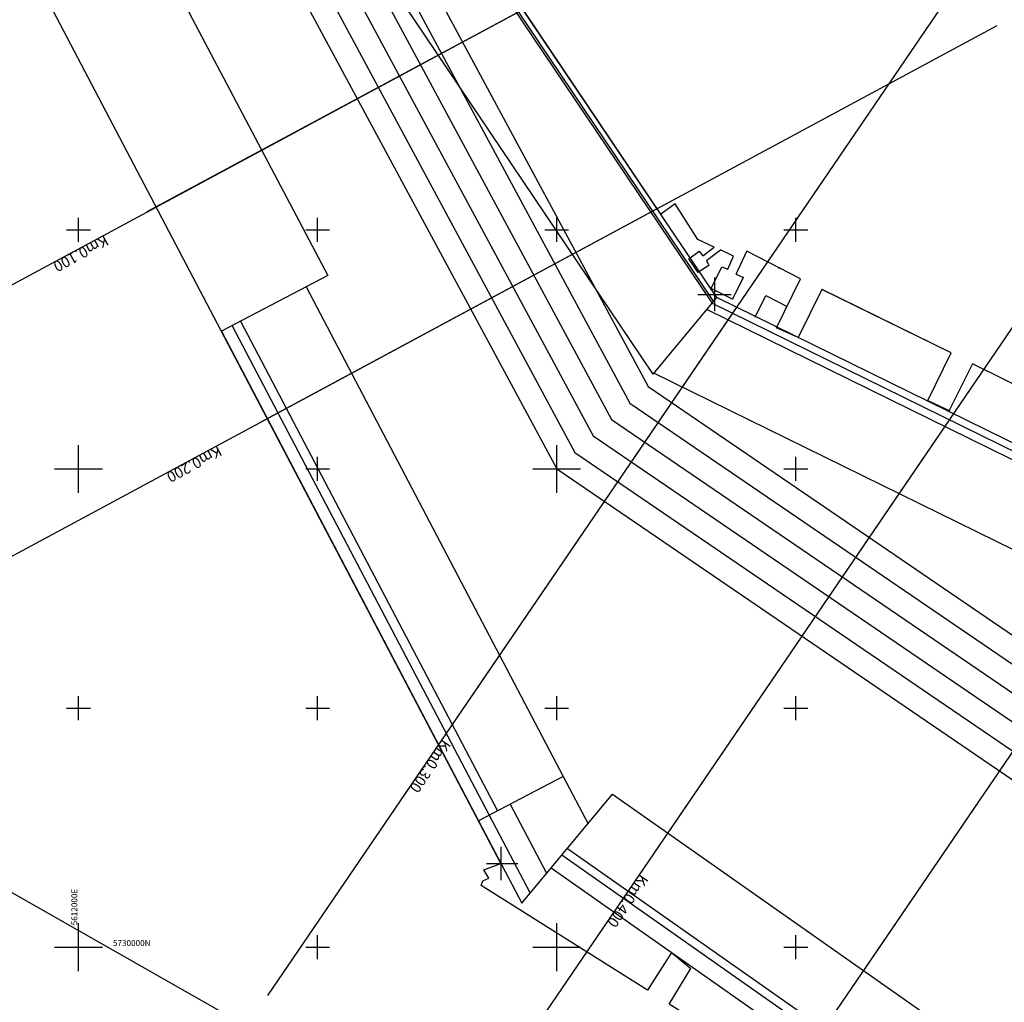
# Model space of a CAD drawing. Extents: x 5611642 to 5617136, y 5727306 to 5731144.
# Drawn here: x 5611975 to 5612387, y 5729977 to 5730388 of the extents above; entities that cross this region are included whole.
import ezdxf

# ---------------------------------------------------------------- set-up
doc = ezdxf.new("R2010")
doc.units = 0
doc.header["$LTSCALE"] = 20
for name, color, linetype in [('1_10CARTA01', 63, 'CONTINUOUS'), ('1_20CARTA01', 63, 'CONTINUOUS'), ('2_COASTLINE_NEW', 5, 'CONTINUOUS'), ('2_KPQQ', 63, 'CONTINUOUS'), ('2_RUN_LINES_1000', 63, 'CONTINUOUS'), ('2_RUN_LINES_2000', 63, 'CONTINUOUS'), ('3_DESIGNS11-12', 3, 'CONTINUOUS'), ('3_DESIGNS4-5', 3, 'CONTINUOUS'), ('3_DESIGNS6', 3, 'CONTINUOUS'), ('3_DESIGNS7-10', 3, 'CONTINUOUS')]:
    doc.layers.add(name, color=color, linetype=linetype)
doc.styles.add('TMODELF', font='tmodelf')

msp = doc.modelspace()

# ---------------------------------------------------------------- linework, layer by layer
at = {"layer": '1_10CARTA01', "color": 63, "linetype": 'Continuous', "flags": 128}
msp.add_lwpolyline([(5611752.29, 5730147.8), (5612031.16, 5730638.03), (5612712.62, 5730250.38), (5612433.74, 5729760.15), (5611752.29, 5730147.8)], close=True, dxfattribs=at)
for points in [[(5612000, 5730295), (5612000, 5730305)], [(5612100, 5730295), (5612100, 5730305)], [(5612200, 5730295), (5612200, 5730305)], [(5612300, 5730295), (5612300, 5730305)], [(5611995, 5730300), (5612005, 5730300)], [(5612095, 5730300), (5612105, 5730300)], [(5612195, 5730300), (5612205, 5730300)], [(5612295, 5730300), (5612305, 5730300)], [(5612000, 5730195), (5612000, 5730205)], [(5612100, 5730195), (5612100, 5730205)], [(5612200, 5730195), (5612200, 5730205)], [(5612300, 5730195), (5612300, 5730205)], [(5611995, 5730200), (5612005, 5730200)], [(5612095, 5730200), (5612105, 5730200)], [(5612195, 5730200), (5612205, 5730200)], [(5612295, 5730200), (5612305, 5730200)], [(5612000, 5730095), (5612000, 5730105)], [(5612100, 5730095), (5612100, 5730105)], [(5612200, 5730095), (5612200, 5730105)], [(5612300, 5730095), (5612300, 5730105)], [(5611995, 5730100), (5612005, 5730100)], [(5612095, 5730100), (5612105, 5730100)], [(5612195, 5730100), (5612205, 5730100)], [(5612295, 5730100), (5612305, 5730100)], [(5612100, 5729995), (5612100, 5730005)], [(5612200, 5729995), (5612200, 5730005)], [(5612300, 5729995), (5612300, 5730005)], [(5612095, 5730000), (5612105, 5730000)], [(5612195, 5730000), (5612205, 5730000)], [(5612295, 5730000), (5612305, 5730000)]]:
    msp.add_lwpolyline(points, dxfattribs=at)
at = {"layer": '1_20CARTA01', "color": 63, "linetype": 'Continuous', "flags": 128}
for points in [[(5612000, 5730190), (5612000, 5730210)], [(5612200, 5730190), (5612200, 5730210)], [(5611990, 5730200), (5612010, 5730200)], [(5612190, 5730200), (5612210, 5730200)], [(5612000, 5729990), (5612000, 5730010)], [(5612200, 5729990), (5612200, 5730010)], [(5611990, 5730000), (5612010, 5730000)], [(5612190, 5730000), (5612210, 5730000)]]:
    msp.add_lwpolyline(points, dxfattribs=at)
at = {"layer": '2_COASTLINE_NEW', "color": 13, "linetype": 'Continuous', "flags": 128}
for points in [[(5612176.7, 5730034.99), (5611985, 5730400)], [(5612176.7, 5730034.99), (5611985, 5730400)], [(5612243.51, 5730306.52), (5612181.93, 5730398.3)], [(5612243.51, 5730306.52), (5612181.93, 5730398.3)], [(5612249.61, 5730310.87), (5612243.51, 5730306.52)], [(5612249.61, 5730310.87), (5612243.51, 5730306.52)], [(5612259, 5730296), (5612249.61, 5730310.87)], [(5612259, 5730296), (5612249.61, 5730310.87)], [(5612265.93, 5730292.77), (5612259, 5730296)], [(5612265.93, 5730292.77), (5612259, 5730296)], [(5612255.29, 5730287.89), (5612259.61, 5730291.13), (5612261.11, 5730289.13)], [(5612255.29, 5730287.89), (5612259.61, 5730291.13), (5612261.11, 5730289.13)], [(5612261.11, 5730289.13), (5612265.92, 5730292.77)], [(5612261.11, 5730289.13), (5612265.92, 5730292.77)], [(5612262.61, 5730287.13), (5612268.48, 5730291.57)], [(5612262.61, 5730287.13), (5612268.48, 5730291.57)], [(5612274, 5730289), (5612268.48, 5730291.57)], [(5612274, 5730289), (5612268.48, 5730291.57)], [(5612275.09, 5730281.5), (5612279.5, 5730291)], [(5612275.09, 5730281.5), (5612279.5, 5730291)], [(5612302, 5730279.5), (5612279.5, 5730291)], [(5612302, 5730279.5), (5612279.5, 5730291)], [(5612302, 5730279.5), (5612279.5, 5730291)], [(5612302, 5730279.5), (5612279.5, 5730291)], [(5612259.14, 5730282.15), (5612255.29, 5730287.89)], [(5612259.14, 5730282.15), (5612255.29, 5730287.89)], [(5612262.61, 5730287.13), (5612263.61, 5730285.13), (5612259.11, 5730282.13)], [(5612262.61, 5730287.13), (5612263.61, 5730285.13), (5612259.11, 5730282.13)], [(5612271.59, 5730283.5), (5612274, 5730289)], [(5612271.59, 5730283.5), (5612274, 5730289)], [(5612264.59, 5730275.5), (5612269.09, 5730284.5)], [(5612264.59, 5730275.5), (5612269.09, 5730284.5)], [(5612269.09, 5730284.5), (5612271.59, 5730283.5)], [(5612269.09, 5730284.5), (5612271.59, 5730283.5)], [(5612275.09, 5730281.5), (5612278.09, 5730280)], [(5612275.09, 5730281.5), (5612278.09, 5730280)], [(5612266, 5730280), (5612266, 5730266)], [(5612266, 5730280), (5612266, 5730266)], [(5612266, 5730280), (5612266, 5730266)], [(5612266, 5730280), (5612266, 5730266)], [(5612266, 5730280), (5612266, 5730266)], [(5612266, 5730280), (5612266, 5730266)], [(5612273.59, 5730271), (5612278.09, 5730280)], [(5612273.59, 5730271), (5612278.09, 5730280)], [(5612291.97, 5730258.99), (5612302, 5730279.5)], [(5612291.97, 5730258.99), (5612302, 5730279.5)], [(5612259, 5730273), (5612273, 5730273)], [(5612259, 5730273), (5612273, 5730273)], [(5612259, 5730273), (5612273, 5730273)], [(5612259, 5730273), (5612273, 5730273)], [(5612259, 5730273), (5612273, 5730273)], [(5612259, 5730273), (5612273, 5730273)], [(5612273.59, 5730271), (5612264.59, 5730275.5)], [(5612273.59, 5730271), (5612264.59, 5730275.5)], [(5612310.98, 5730275.01), (5612300.97, 5730254.99)], [(5612310.98, 5730275.01), (5612300.97, 5730254.99)], [(5612365, 5730248.5), (5612310.98, 5730275.01)], [(5612365, 5730248.5), (5612310.98, 5730275.01)], [(5612355.3, 5730228.65), (5612365, 5730248.5), (5612311, 5730275)], [(5612355.3, 5730228.65), (5612365, 5730248.5), (5612311, 5730275)], [(5612282.97, 5730263.49), (5612287.47, 5730272.49)], [(5612282.97, 5730263.49), (5612287.47, 5730272.49)], [(5612287.47, 5730272.49), (5612296.47, 5730267.99)], [(5612287.47, 5730272.49), (5612296.47, 5730267.99)], [(5612300.97, 5730254.99), (5612291.97, 5730258.99)], [(5612300.97, 5730254.99), (5612291.97, 5730258.99)], [(5612355.3, 5730228.65), (5612365, 5730248.5)], [(5612355.3, 5730228.65), (5612365, 5730248.5)], [(5612426.32, 5730192.63), (5612436.5, 5730213), (5612374, 5730244), (5612364.23, 5730224.45)], [(5612374, 5730244), (5612364.23, 5730224.45)], [(5612426.32, 5730192.63), (5612436.5, 5730213), (5612374, 5730244), (5612364.23, 5730224.45)], [(5612374, 5730244), (5612364.23, 5730224.45)], [(5612436.5, 5730213), (5612374, 5730244)], [(5612436.5, 5730213), (5612374, 5730244)], [(5612355.58, 5730228.51), (5612364.44, 5730224.35)], [(5612355.58, 5730228.51), (5612364.44, 5730224.35)], [(5612176.7, 5730042), (5612176.7, 5730028)], [(5612176.7, 5730042), (5612176.7, 5730028)], [(5612169.57, 5730032.32), (5612176.7, 5730034.99)], [(5612169.57, 5730032.32), (5612176.7, 5730034.99)], [(5612170.62, 5730034.97), (5612183.7, 5730035)], [(5612170.62, 5730034.97), (5612183.7, 5730035)], [(5612168.46, 5730025.79), (5612169.07, 5730027.82), (5612171.57, 5730028.82), (5612169.57, 5730032.32)], [(5612168.46, 5730025.79), (5612169.07, 5730027.82), (5612171.57, 5730028.82), (5612169.57, 5730032.32)], [(5612237.96, 5729982.04), (5612168.46, 5730025.79)], [(5612237.96, 5729982.04), (5612168.46, 5730025.79)], [(5612248.04, 5729997.8), (5612237.96, 5729982.04)], [(5612248.04, 5729997.8), (5612237.96, 5729982.04)], [(5612248.04, 5729997.8), (5612256.16, 5729991.04)], [(5612248.04, 5729997.8), (5612256.16, 5729991.04)], [(5612304.41, 5729955.14), (5612297.66, 5729944.59), (5612247.01, 5729976.17), (5612256.16, 5729991.04)], [(5612304.41, 5729955.14), (5612297.66, 5729944.59), (5612247.01, 5729976.17), (5612256.16, 5729991.04)]]:
    msp.add_lwpolyline(points, dxfattribs=at)
at = {"layer": '2_COASTLINE_NEW', "color": 13, "linetype": 'Continuous'}
msp.add_point((5612293, 5730284), dxfattribs=at)
msp.add_point((5612293, 5730284), dxfattribs=at)
msp.add_point((5612293, 5730284), dxfattribs=at)
msp.add_point((5612293, 5730284), dxfattribs=at)
at = {"layer": '2_KPQQ', "color": 63, "linetype": 'Continuous', "flags": 128}
for points in [[(5612113.23, 5730466.61), (5612238.24, 5730234.44), (5612444.25, 5730093.98), (5612859.74, 5729913.77), (5613118.73, 5729728.98), (5613607.5, 5729240.21), (5615941.5, 5728247.01), (5615990.98, 5728225.95)], [(5612104.42, 5730461.87), (5612230.59, 5730227.55), (5612439.4, 5730085.19), (5612854.79, 5729905.02), (5613112.25, 5729721.32), (5613601.8, 5729231.77), (5615937.58, 5728237.81), (5615987.06, 5728216.75)], [(5612095.62, 5730457.13), (5612222.95, 5730220.67), (5612434.55, 5730076.39), (5612849.84, 5729896.26), (5613105.77, 5729713.66), (5613596.1, 5729223.33), (5615933.67, 5728228.6), (5615983.14, 5728207.55)], [(5612086.81, 5730452.39), (5612215.3, 5730213.78), (5612429.7, 5730067.59), (5612844.9, 5729887.51), (5613099.28, 5729706), (5613590.4, 5729214.88), (5615929.75, 5728219.4), (5615979.23, 5728198.35)], [(5612078.01, 5730447.65), (5612207.65, 5730206.89), (5612424.85, 5730058.8), (5612839.95, 5729878.75), (5613092.8, 5729698.34), (5613584.7, 5729206.44), (5615925.84, 5728210.2), (5615975.31, 5728189.15)]]:
    msp.add_lwpolyline(points, dxfattribs=at)
at = {"layer": '2_KPQQ', "color": 1, "linetype": 'Continuous', "flags": 128}
msp.add_lwpolyline([(5612069.2, 5730442.91), (5612200, 5730200), (5612420, 5730050), (5612835, 5729870), (5613086.31, 5729690.69), (5613579, 5729198), (5615921.92, 5728201), (5615971.4, 5728179.95)], dxfattribs=at)
at = {"layer": '2_RUN_LINES_1000', "color": 63, "linetype": 'Continuous', "flags": 128}
for points in [[(5612204.66, 5730402.27), (5612028.57, 5730307.45)], [(5612252.07, 5730314.22), (5612075.98, 5730219.4)], [(5612276.26, 5730269.04), (5612163.59, 5730103.79)], [(5612358.88, 5730212.7), (5612246.21, 5730047.46)], [(5612441.5, 5730156.37), (5612328.84, 5729991.12)]]:
    msp.add_lwpolyline(points, dxfattribs=at)
at = {"layer": '2_RUN_LINES_2000', "color": 63, "linetype": 'Continuous', "flags": 128}
for points in [[(5612336.73, 5730473.39), (5611896.5, 5730236.34)], [(5612360.76, 5730392.97), (5612079.09, 5729979.86)], [(5612384.14, 5730385.34), (5611943.91, 5730148.29)], [(5612443.38, 5730336.64), (5612161.71, 5729923.52)], [(5612526, 5730280.3), (5612244.34, 5729867.19)]]:
    msp.add_lwpolyline(points, dxfattribs=at)
at = {"layer": '3_DESIGNS11-12', "color": 63, "linetype": 'Continuous', "flags": 128}
for points in [[(5612185.38, 5730018.46), (5612223.41, 5730063.99)], [(5612223.41, 5730063.99), (5612393.61, 5729944.42)], [(5612202.18, 5730038.57), (5612383.37, 5729911.28)], [(5612204.5, 5730041.34), (5612384.49, 5729914.9)], [(5612197.68, 5730033.18), (5612381.2, 5729904.26)]]:
    msp.add_lwpolyline(points, dxfattribs=at)
at = {"layer": '3_DESIGNS4-5', "color": 63, "linetype": 'Continuous', "flags": 128}
for points in [[(5612545.91, 5730131.28), (5612264.97, 5730269.34)], [(5612545.91, 5730131.28), (5612264.97, 5730269.34)], [(5612548.75, 5730133.23), (5612266.94, 5730271.72)], [(5612548.75, 5730133.23), (5612266.94, 5730271.72)], [(5612542.71, 5730129.1), (5612262.76, 5730266.68)], [(5612542.71, 5730129.1), (5612262.76, 5730266.68)], [(5612510.83, 5730107.29), (5612240.69, 5730240.05)], [(5612510.83, 5730107.29), (5612240.69, 5730240.05)]]:
    msp.add_lwpolyline(points, dxfattribs=at)
at = {"layer": '3_DESIGNS6', "color": 63, "linetype": 'Continuous', "flags": 128}
for points in [[(5612266.94, 5730271.72), (5612135.49, 5730466.95)], [(5612266.94, 5730271.72), (5612135.49, 5730466.95)], [(5612265.05, 5730269.43), (5612133.12, 5730465.36)], [(5612265.05, 5730269.43), (5612133.12, 5730465.36)], [(5612265.61, 5730270.11), (5612133.83, 5730465.83)], [(5612265.61, 5730270.11), (5612133.83, 5730465.83)], [(5612240.33, 5730239.62), (5612099.89, 5730448.2)], [(5612240.33, 5730239.62), (5612099.89, 5730448.2)], [(5612240.33, 5730239.62), (5612266.94, 5730271.72)], [(5612240.33, 5730239.62), (5612266.94, 5730271.72)]]:
    msp.add_lwpolyline(points, dxfattribs=at)
at = {"layer": '3_DESIGNS7-10', "color": 63, "linetype": 'Continuous', "flags": 128}
for points in [[(5612034.32, 5730413.66), (5612104.23, 5730280.95)], [(5612034.32, 5730413.66), (5612104.23, 5730280.95)], [(5612104.23, 5730280.95), (5612059.81, 5730257.55)], [(5612104.23, 5730280.95), (5612059.81, 5730257.55)], [(5612095.23, 5730276.15), (5612202.74, 5730071.43)], [(5612095.23, 5730276.15), (5612202.74, 5730071.43)], [(5612067.78, 5730261.73), (5612175.29, 5730057.02)], [(5612067.78, 5730261.73), (5612175.29, 5730057.02)], [(5612059.81, 5730257.55), (5612167.33, 5730052.84)], [(5612059.81, 5730257.55), (5612167.33, 5730052.84)], [(5612064.24, 5730259.87), (5612171.75, 5730055.16)], [(5612064.24, 5730259.87), (5612171.75, 5730055.16)], [(5612064.24, 5730259.87), (5612171.75, 5730055.16)], [(5612064.24, 5730259.87), (5612171.75, 5730055.16)], [(5612202.74, 5730071.43), (5612167.33, 5730052.84)], [(5612202.74, 5730071.43), (5612167.33, 5730052.84)], [(5612202.74, 5730071.43), (5612213.12, 5730051.67)], [(5612202.74, 5730071.43), (5612213.12, 5730051.67)], [(5612180.61, 5730059.81), (5612195.78, 5730030.91)], [(5612180.61, 5730059.81), (5612195.78, 5730030.91)], [(5612171.75, 5730055.16), (5612188.85, 5730022.61)], [(5612171.75, 5730055.16), (5612188.85, 5730022.61)], [(5612167.33, 5730052.84), (5612185.38, 5730018.46)], [(5612167.33, 5730052.84), (5612185.38, 5730018.46)]]:
    msp.add_lwpolyline(points, dxfattribs=at)

# ---------------------------------------------------------------- texts
at = {"layer": '1_10CARTA01', "color": 63, "linetype": 'Continuous', "style": 'TMODELF'}
msp.add_text('   5612000E   ', height=2.5, rotation=90, dxfattribs=at).set_placement((5611999.5, 5730006.89))
msp.add_text('   5730000N   ', height=2.5, dxfattribs=at).set_placement((5612012.11, 5730000.5))
at = {"layer": '2_RUN_LINES_1000', "color": 63, "linetype": 'Continuous'}
for s, rotation, p in [('Km0.100', 208.3, (5612010.96, 5730297.97)), ('Km0.200', 208.3, (5612058.37, 5730209.92)), ('Km0.300', 235.7, (5612152.33, 5730087.27)), ('Km0.400', 235.7, (5612234.95, 5730030.93))]:
    msp.add_text(s, height=4.5, rotation=rotation, dxfattribs=at).set_placement(p)

doc.saveas('drawing.dxf')
